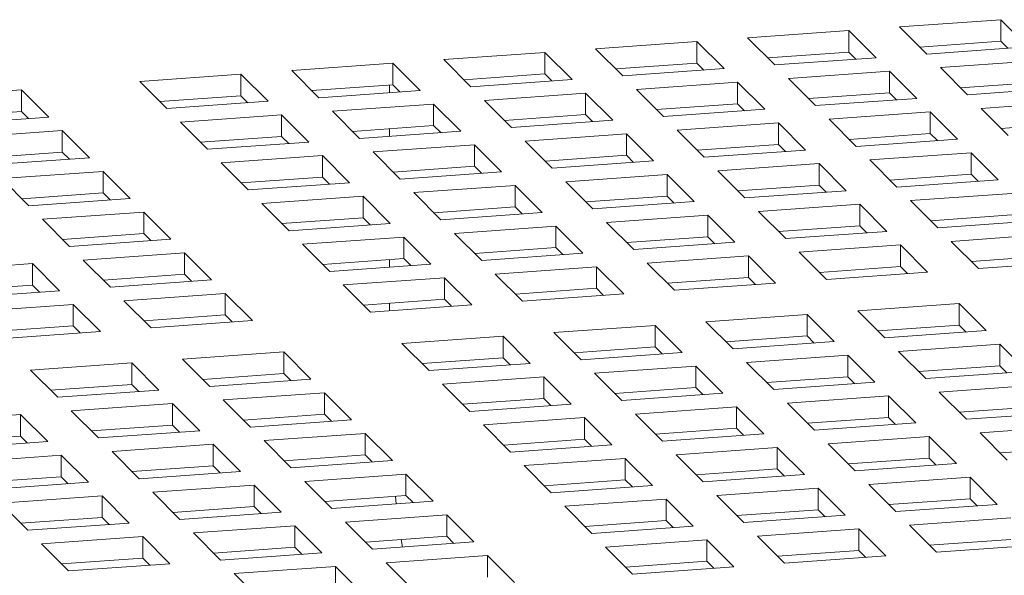
# Model space of a CAD drawing. Units: inches. Extents: x 0.1 to 8.5, y 0.3 to 10.8.
# Drawn here: x 5.4 to 5.6, y 8.1 to 8.2 of the extents above; entities that cross this region are included whole.
import ezdxf

# ---------------------------------------------------------------- set-up
doc = ezdxf.new("R2010")
doc.units = ezdxf.units.IN
doc.header["$MEASUREMENT"] = 0

msp = doc.modelspace()

# ---------------------------------------------------------------- linework, layer by layer
at = {"color": 7, "linetype": 'Continuous', "lineweight": 18}
for p, q in [((5.57730306, 8.15913395), (5.56221046, 8.1580505)), ((5.58134707, 8.15509049), (5.57730306, 8.15913395)), ((5.57730306, 8.1559225), (5.57730306, 8.15913395)), ((5.55464404, 8.15750735), (5.53955145, 8.1564239)), ((5.5586881, 8.15346387), (5.55464404, 8.15750735)), ((5.55464404, 8.15429589), (5.55464404, 8.15750735)), ((5.56221046, 8.1580505), (5.56625448, 8.15400704)), ((5.531985, 8.15588073), (5.51689244, 8.15479729)), ((5.53602905, 8.15183726), (5.531985, 8.15588073)), ((5.531985, 8.15266928), (5.531985, 8.15588073)), ((5.53955145, 8.1564239), (5.5435955, 8.15238043)), ((5.57730306, 8.1559225), (5.56520724, 8.15505419)), ((5.57835033, 8.15487539), (5.57730306, 8.1559225)), ((5.51689244, 8.15479729), (5.52093649, 8.15075382)), ((5.56625448, 8.15400704), (5.58134707, 8.15509049)), ((5.50932602, 8.15425412), (5.49423342, 8.15317067)), ((5.49423342, 8.15317067), (5.49827751, 8.14912721)), ((5.51337007, 8.15021064), (5.50932602, 8.15425412)), ((5.50932602, 8.15104267), (5.50932602, 8.15425412)), ((5.55464404, 8.15429589), (5.54254822, 8.15342758)), ((5.5435955, 8.15238043), (5.5586881, 8.15346387)), ((5.55569129, 8.15324877), (5.55464404, 8.15429589)), ((5.58337453, 8.15306336), (5.56828193, 8.15197991)), ((5.48666701, 8.15262751), (5.47157441, 8.15154405)), ((5.47157441, 8.15154405), (5.47561846, 8.14750059)), ((5.49071102, 8.14858403), (5.48666701, 8.15262751)), ((5.48666701, 8.14941606), (5.48666701, 8.15262751)), ((5.531985, 8.15266928), (5.51988921, 8.15180096)), ((5.52093649, 8.15075382), (5.53602905, 8.15183726)), ((5.53303231, 8.15162216), (5.531985, 8.15266928)), ((5.56828193, 8.15197991), (5.57232598, 8.14793644)), ((5.46400796, 8.1510009), (5.44891543, 8.14991745)), ((5.46805208, 8.14695743), (5.46400796, 8.1510009)), ((5.46400796, 8.14778945), (5.46400796, 8.1510009)), ((5.50932602, 8.15104267), (5.49723016, 8.15017435)), ((5.49827751, 8.14912721), (5.51337007, 8.15021064)), ((5.5103733, 8.14999555), (5.50932602, 8.15104267)), ((5.56071548, 8.15143675), (5.54562288, 8.1503533)), ((5.54562288, 8.1503533), (5.54966693, 8.14630983)), ((5.56475953, 8.14739327), (5.56071548, 8.15143675)), ((5.56071548, 8.14822529), (5.56071548, 8.15143675)), ((5.43130744, 8.14865343), (5.41621477, 8.14756998)), ((5.43535142, 8.14460995), (5.43130744, 8.14865343)), ((5.43130744, 8.14544198), (5.43130744, 8.14865343)), ((5.44891543, 8.14991745), (5.45295941, 8.14587398)), ((5.48666701, 8.14941606), (5.47457122, 8.14854774)), ((5.47561846, 8.14750059), (5.49071102, 8.14858403)), ((5.48616347, 8.14825762), (5.48616347, 8.14937986)), ((5.48771428, 8.14836893), (5.48666701, 8.14941606)), ((5.5380565, 8.14981013), (5.52296391, 8.14872669)), ((5.52296391, 8.14872669), (5.52700799, 8.14468322)), ((5.54210055, 8.14576666), (5.5380565, 8.14981013)), ((5.5380565, 8.14659868), (5.5380565, 8.14981013)), ((5.58337453, 8.14985191), (5.57127867, 8.14898359)), ((5.57232598, 8.14793644), (5.58741858, 8.14901989)), ((5.46400796, 8.14778945), (5.45191217, 8.14692113)), ((5.46505527, 8.14674231), (5.46400796, 8.14778945)), ((5.51539749, 8.14818353), (5.50030486, 8.14710007)), ((5.50030486, 8.14710007), (5.50434894, 8.14305661)), ((5.51944151, 8.14414004), (5.51539749, 8.14818353)), ((5.51539749, 8.14497208), (5.51539749, 8.14818353)), ((5.56071548, 8.14822529), (5.54861969, 8.14735697)), ((5.54966693, 8.14630983), (5.56475953, 8.14739327)), ((5.56176279, 8.14717817), (5.56071548, 8.14822529)), ((5.45295941, 8.14587398), (5.46805208, 8.14695743)), ((5.49273848, 8.1465569), (5.47764591, 8.14547347)), ((5.49678256, 8.14251344), (5.49273848, 8.1465569)), ((5.49273848, 8.14334545), (5.49273848, 8.1465569)), ((5.5380565, 8.14659868), (5.52596068, 8.14573037)), ((5.52700799, 8.14468322), (5.54210055, 8.14576666)), ((5.53910374, 8.14555156), (5.5380565, 8.14659868)), ((5.58944596, 8.14699276), (5.57435337, 8.14590931)), ((5.57435337, 8.14590931), (5.57839742, 8.14186584)), ((5.43130744, 8.14544198), (5.41921158, 8.14457368)), ((5.42025883, 8.14352653), (5.43535142, 8.14460995)), ((5.43235468, 8.14439485), (5.43130744, 8.14544198)), ((5.47007943, 8.14493029), (5.45498687, 8.14384685)), ((5.47412351, 8.14088683), (5.47007943, 8.14493029)), ((5.47007943, 8.14171884), (5.47007943, 8.14493029)), ((5.47764591, 8.14547347), (5.48168993, 8.14142998)), ((5.51539749, 8.14497208), (5.5033017, 8.14410376)), ((5.50434894, 8.14305661), (5.51944151, 8.14414004)), ((5.51644476, 8.14392494), (5.51539749, 8.14497208)), ((5.56678698, 8.14536615), (5.55169439, 8.1442827)), ((5.55169439, 8.1442827), (5.5557384, 8.14023922)), ((5.57083103, 8.14132267), (5.56678698, 8.14536615)), ((5.56678698, 8.14215469), (5.56678698, 8.14536615)), ((5.45498687, 8.14384685), (5.45903088, 8.13980337)), ((5.49273848, 8.14334545), (5.48064266, 8.14247714)), ((5.48616347, 8.14175117), (5.48616347, 8.1428734)), ((5.49378572, 8.14229833), (5.49273848, 8.14334545)), ((5.54412794, 8.14373953), (5.52903534, 8.14265609)), ((5.52903534, 8.14265609), (5.53307943, 8.13861262)), ((5.54817199, 8.13969606), (5.54412794, 8.14373953)), ((5.54412794, 8.14052808), (5.54412794, 8.14373953)), ((5.58944596, 8.14378131), (5.57735018, 8.14291299)), ((5.43737884, 8.14258284), (5.42228624, 8.14149937)), ((5.44142286, 8.13853935), (5.43737884, 8.14258284)), ((5.43737884, 8.13937139), (5.43737884, 8.14258284)), ((5.47007943, 8.14171884), (5.45798364, 8.14085052)), ((5.47112677, 8.14067173), (5.47007943, 8.14171884)), ((5.48168993, 8.14142998), (5.49678256, 8.14251344)), ((5.52146896, 8.14211292), (5.5063764, 8.14102948)), ((5.52551297, 8.13806944), (5.52146896, 8.14211292)), ((5.52146896, 8.13890147), (5.52146896, 8.14211292)), ((5.56678698, 8.14215469), (5.55469113, 8.14128637)), ((5.5557384, 8.14023922), (5.57083103, 8.14132267)), ((5.56783422, 8.14110757), (5.56678698, 8.14215469)), ((5.45903088, 8.13980337), (5.47412351, 8.14088683)), ((5.49880991, 8.1404863), (5.48371735, 8.13940287)), ((5.502854, 8.13644284), (5.49880991, 8.1404863)), ((5.49880991, 8.13727485), (5.49880991, 8.1404863)), ((5.5063764, 8.14102948), (5.51042041, 8.136986)), ((5.54412794, 8.14052808), (5.53203218, 8.13965977)), ((5.54517525, 8.13948096), (5.54412794, 8.14052808)), ((5.43737884, 8.13937139), (5.42528305, 8.13850307)), ((5.42633029, 8.13745592), (5.44142286, 8.13853935)), ((5.43842608, 8.13832426), (5.43737884, 8.13937139)), ((5.47615097, 8.1388597), (5.46105834, 8.13777624)), ((5.48019495, 8.13481623), (5.47615097, 8.1388597)), ((5.47615097, 8.13564825), (5.47615097, 8.1388597)), ((5.48371735, 8.13940287), (5.48776137, 8.13535938)), ((5.52146896, 8.13890147), (5.50937314, 8.13803316)), ((5.5225162, 8.13785435), (5.52146896, 8.13890147)), ((5.53307943, 8.13861262), (5.54817199, 8.13969606)), ((5.57285842, 8.13929555), (5.55776582, 8.1382121)), ((5.57690247, 8.13525207), (5.57285842, 8.13929555)), ((5.57285842, 8.13608409), (5.57285842, 8.13929555)), ((5.46105834, 8.13777624), (5.46510239, 8.13373279)), ((5.49880991, 8.13727485), (5.48671412, 8.13640653)), ((5.49985722, 8.13622775), (5.49880991, 8.13727485)), ((5.51042041, 8.136986), (5.52551297, 8.13806944)), ((5.55019944, 8.13766893), (5.53510681, 8.13658548)), ((5.55424342, 8.13362546), (5.55019944, 8.13766893)), ((5.55019944, 8.13445748), (5.55019944, 8.13766893)), ((5.55776582, 8.1382121), (5.56180991, 8.13416864)), ((5.44345031, 8.13651223), (5.42835775, 8.13542879)), ((5.42835775, 8.13542879), (5.43240176, 8.13138531)), ((5.44749439, 8.13246876), (5.44345031, 8.13651223)), ((5.44345031, 8.13330078), (5.44345031, 8.13651223)), ((5.47615097, 8.13564825), (5.46405508, 8.13477992)), ((5.47719821, 8.13460113), (5.47615097, 8.13564825)), ((5.48776137, 8.13535938), (5.502854, 8.13644284)), ((5.52754039, 8.13604232), (5.51244783, 8.13495888)), ((5.53158448, 8.13199885), (5.52754039, 8.13604232)), ((5.52754039, 8.13283087), (5.52754039, 8.13604232)), ((5.53510681, 8.13658548), (5.53915086, 8.13254202)), ((5.57285842, 8.13608409), (5.5607626, 8.13521577)), ((5.57390569, 8.13503698), (5.57285842, 8.13608409)), ((5.46510239, 8.13373279), (5.48019495, 8.13481623)), ((5.50488141, 8.13441572), (5.48978882, 8.13333226)), ((5.50892543, 8.13037224), (5.50488141, 8.13441572)), ((5.50488141, 8.13120427), (5.50488141, 8.13441572)), ((5.51244783, 8.13495888), (5.51649185, 8.1309154)), ((5.55019944, 8.13445748), (5.53810362, 8.13358917)), ((5.55124668, 8.13341036), (5.55019944, 8.13445748)), ((5.56180991, 8.13416864), (5.57690247, 8.13525207)), ((5.44345031, 8.13330078), (5.43135449, 8.13243247)), ((5.43240176, 8.13138531), (5.44749439, 8.13246876)), ((5.44449755, 8.13225365), (5.44345031, 8.13330078)), ((5.4822224, 8.1327891), (5.46712977, 8.13170564)), ((5.48626642, 8.12874562), (5.4822224, 8.1327891)), ((5.4822224, 8.12957765), (5.4822224, 8.1327891)), ((5.48978882, 8.13333226), (5.49383287, 8.1292888)), ((5.52754039, 8.13283087), (5.51544457, 8.13196256)), ((5.52858763, 8.13178375), (5.52754039, 8.13283087)), ((5.53915086, 8.13254202), (5.55424342, 8.13362546)), ((5.57892989, 8.13322495), (5.56383729, 8.13214149)), ((5.46712977, 8.13170564), (5.47117386, 8.12766218)), ((5.50488141, 8.13120427), (5.49278556, 8.13033593)), ((5.50592869, 8.13015714), (5.50488141, 8.13120427)), ((5.51649185, 8.1309154), (5.53158448, 8.13199885)), ((5.55627087, 8.13159833), (5.54117831, 8.13051489)), ((5.56031496, 8.12755487), (5.55627087, 8.13159833)), ((5.55627087, 8.12838688), (5.55627087, 8.13159833)), ((5.56383729, 8.13214149), (5.56788134, 8.12809804)), ((5.44952174, 8.13044163), (5.43442918, 8.12935819)), ((5.45356583, 8.12639816), (5.44952174, 8.13044163)), ((5.44952174, 8.12723018), (5.44952174, 8.13044163)), ((5.4822224, 8.12957765), (5.47012658, 8.12870934)), ((5.48326964, 8.12853053), (5.4822224, 8.12957765)), ((5.49383287, 8.1292888), (5.50892543, 8.13037224)), ((5.53361183, 8.12997172), (5.51851927, 8.12888828)), ((5.53765591, 8.12592825), (5.53361183, 8.12997172)), ((5.53361183, 8.12676027), (5.53361183, 8.12997172)), ((5.54117831, 8.13051489), (5.54522233, 8.12647141)), ((5.57892989, 8.1300135), (5.5668341, 8.12914518)), ((5.43442918, 8.12935819), (5.4384732, 8.12531471)), ((5.47117386, 8.12766218), (5.48626642, 8.12874562)), ((5.51095288, 8.12834511), (5.49586025, 8.12726166)), ((5.5149969, 8.12430163), (5.51095288, 8.12834511)), ((5.51095288, 8.12513366), (5.51095288, 8.12834511)), ((5.51851927, 8.12888828), (5.52256335, 8.12484482)), ((5.55627087, 8.12838688), (5.54417505, 8.12751857)), ((5.55731812, 8.12733976), (5.55627087, 8.12838688)), ((5.56788134, 8.12809804), (5.5829739, 8.12918147)), ((5.44952174, 8.12723018), (5.43742596, 8.12636186)), ((5.45056909, 8.12618306), (5.44952174, 8.12723018)), ((5.48829384, 8.1267185), (5.47320128, 8.12563506)), ((5.49233792, 8.12267504), (5.48829384, 8.1267185)), ((5.48829384, 8.12350705), (5.48829384, 8.1267185)), ((5.49586025, 8.12726166), (5.49990434, 8.12321819)), ((5.53361183, 8.12676027), (5.52151604, 8.12589195)), ((5.53465917, 8.12571315), (5.53361183, 8.12676027)), ((5.54522233, 8.12647141), (5.56031496, 8.12755487)), ((5.58500136, 8.12715435), (5.5699088, 8.12607091)), ((5.4384732, 8.12531471), (5.45356583, 8.12639816)), ((5.47320128, 8.12563506), (5.47724529, 8.12159158)), ((5.51095288, 8.12513366), (5.49885706, 8.12426535)), ((5.51200012, 8.12408654), (5.51095288, 8.12513366)), ((5.52256335, 8.12484482), (5.53765591, 8.12592825)), ((5.56234231, 8.12552773), (5.54724975, 8.12444429)), ((5.56638639, 8.12148427), (5.56234231, 8.12552773)), ((5.56234231, 8.12231628), (5.56234231, 8.12552773)), ((5.5699088, 8.12607091), (5.57395281, 8.12202743)), ((5.45559328, 8.12437104), (5.44050065, 8.12328758)), ((5.45963726, 8.12032756), (5.45559328, 8.12437104)), ((5.45559328, 8.12115959), (5.45559328, 8.12437104)), ((5.49990434, 8.12321819), (5.5149969, 8.12430163)), ((5.53968337, 8.12390113), (5.52459074, 8.12281767)), ((5.54372738, 8.11985764), (5.53968337, 8.12390113)), ((5.53968337, 8.12068968), (5.53968337, 8.12390113)), ((5.54724975, 8.12444429), (5.55129376, 8.12040081)), ((5.58500136, 8.1239429), (5.57290554, 8.12307458)), ((5.43293423, 8.12274442), (5.4178416, 8.12166097)), ((5.43697825, 8.11870094), (5.43293423, 8.12274442)), ((5.43293423, 8.11953297), (5.43293423, 8.12274442)), ((5.44050065, 8.12328758), (5.4445447, 8.11924413)), ((5.48829384, 8.12350705), (5.47619805, 8.12263873)), ((5.47724529, 8.12159158), (5.49233792, 8.12267504)), ((5.48616347, 8.12223179), (5.48616347, 8.12335412)), ((5.48934111, 8.12245992), (5.48829384, 8.12350705)), ((5.51702432, 8.12227451), (5.50193176, 8.12119108)), ((5.52106833, 8.11823103), (5.51702432, 8.12227451)), ((5.51702432, 8.11906306), (5.51702432, 8.12227451)), ((5.52459074, 8.12281767), (5.52863482, 8.11877421)), ((5.56234231, 8.12231628), (5.55024652, 8.12144796)), ((5.56338965, 8.12126917), (5.56234231, 8.12231628)), ((5.57395281, 8.12202743), (5.58904544, 8.12311088)), ((5.45559328, 8.12115959), (5.44349739, 8.12029126)), ((5.45664052, 8.12011246), (5.45559328, 8.12115959)), ((5.49436531, 8.12064789), (5.47927274, 8.11956445)), ((5.49840939, 8.11660443), (5.49436531, 8.12064789)), ((5.49436531, 8.11743644), (5.49436531, 8.12064789)), ((5.50193176, 8.12119108), (5.50597577, 8.11714759)), ((5.53968337, 8.12068968), (5.52758755, 8.11982137)), ((5.54073061, 8.11964255), (5.53968337, 8.12068968)), ((5.55129376, 8.12040081), (5.56638639, 8.12148427)), ((5.43293423, 8.11953297), (5.42083841, 8.11866466)), ((5.43398148, 8.11848585), (5.43293423, 8.11953297)), ((5.4445447, 8.11924413), (5.45963726, 8.12032756)), ((5.47927274, 8.11956445), (5.48331676, 8.11552097)), ((5.52863482, 8.11877421), (5.54372738, 8.11985764)), ((5.42188569, 8.1176175), (5.43697825, 8.11870094)), ((5.46166472, 8.11830044), (5.44657209, 8.11721698)), ((5.46570873, 8.11425695), (5.46166472, 8.11830044)), ((5.46166472, 8.11508899), (5.46166472, 8.11830044)), ((5.51702432, 8.11906306), (5.50492853, 8.11819474)), ((5.50597577, 8.11714759), (5.52106833, 8.11823103)), ((5.51807159, 8.11801593), (5.51702432, 8.11906306)), ((5.43900567, 8.11667382), (5.42391311, 8.11559039)), ((5.44304975, 8.11263036), (5.43900567, 8.11667382)), ((5.43900567, 8.11346237), (5.43900567, 8.11667382)), ((5.44657209, 8.11721698), (5.45061617, 8.11317352)), ((5.49436531, 8.11743644), (5.48226948, 8.11656813)), ((5.48331676, 8.11552097), (5.49840939, 8.11660443)), ((5.48616347, 8.11572533), (5.48616347, 8.11684766)), ((5.49541262, 8.11638934), (5.49436531, 8.11743644)), ((5.57107748, 8.11679383), (5.55598492, 8.1157104)), ((5.57512156, 8.11275037), (5.57107748, 8.11679383)), ((5.57107748, 8.11358238), (5.57107748, 8.11679383)), ((5.46166472, 8.11508899), (5.4495689, 8.11422068)), ((5.46271196, 8.11404186), (5.46166472, 8.11508899)), ((5.54841843, 8.11516722), (5.53332587, 8.11408378)), ((5.55246252, 8.11112376), (5.54841843, 8.11516722)), ((5.54841843, 8.11195577), (5.54841843, 8.11516722)), ((5.55598492, 8.1157104), (5.56002893, 8.11166691)), ((5.43900567, 8.11346237), (5.42690988, 8.11259405)), ((5.44005294, 8.11241524), (5.43900567, 8.11346237)), ((5.45061617, 8.11317352), (5.46570873, 8.11425695)), ((5.52575949, 8.11354062), (5.51066686, 8.11245716)), ((5.5298035, 8.10949713), (5.52575949, 8.11354062)), ((5.52575949, 8.11032916), (5.52575949, 8.11354062)), ((5.53332587, 8.11408378), (5.53736996, 8.11004032)), ((5.57107748, 8.11358238), (5.55898166, 8.11271407)), ((5.57212472, 8.11253526), (5.57107748, 8.11358238)), ((5.42795712, 8.1115469), (5.44304975, 8.11263036)), ((5.50310044, 8.111914), (5.48800788, 8.11083056)), ((5.50714453, 8.10787054), (5.50310044, 8.111914)), ((5.50310044, 8.10870255), (5.50310044, 8.111914)), ((5.51066686, 8.11245716), (5.51471094, 8.1084137)), ((5.54841843, 8.11195577), (5.53632265, 8.11108745)), ((5.54946578, 8.11090866), (5.54841843, 8.11195577)), ((5.56002893, 8.11166691), (5.57512156, 8.11275037)), ((5.48800788, 8.11083056), (5.4920519, 8.10678708)), ((5.53736996, 8.11004032), (5.55246252, 8.11112376)), ((5.57714891, 8.11072323), (5.56205635, 8.1096398)), ((5.581193, 8.10667977), (5.57714891, 8.11072323)), ((5.57714891, 8.10751178), (5.57714891, 8.11072323)), ((5.47039989, 8.10956654), (5.45530726, 8.10848308)), ((5.47444387, 8.10552307), (5.47039989, 8.10956654)), ((5.47039989, 8.10635509), (5.47039989, 8.10956654)), ((5.52575949, 8.11032916), (5.51366367, 8.10946085)), ((5.51471094, 8.1084137), (5.5298035, 8.10949713)), ((5.52680673, 8.10928204), (5.52575949, 8.11032916)), ((5.55448997, 8.10909663), (5.53939734, 8.10801317)), ((5.55853399, 8.10505315), (5.55448997, 8.10909663)), ((5.55448997, 8.10588518), (5.55448997, 8.10909663)), ((5.56205635, 8.1096398), (5.56610037, 8.10559631)), ((5.44774084, 8.10793992), (5.43264821, 8.10685647)), ((5.45178485, 8.10389644), (5.44774084, 8.10793992)), ((5.44774084, 8.10472847), (5.44774084, 8.10793992)), ((5.45530726, 8.10848308), (5.45935131, 8.10443963)), ((5.50310044, 8.10870255), (5.49100465, 8.10783423)), ((5.4920519, 8.10678708), (5.50714453, 8.10787054)), ((5.50414772, 8.10765542), (5.50310044, 8.10870255)), ((5.53183092, 8.10747002), (5.51673836, 8.10638658)), ((5.53587494, 8.10342653), (5.53183092, 8.10747002)), ((5.53183092, 8.10425856), (5.53183092, 8.10747002)), ((5.53939734, 8.10801317), (5.54344143, 8.10396971)), ((5.57714891, 8.10751178), (5.56505313, 8.10664346)), ((5.57819626, 8.10646467), (5.57714891, 8.10751178)), ((5.43264821, 8.10685647), (5.43669229, 8.10281301)), ((5.47039989, 8.10635509), (5.458304, 8.10548676)), ((5.47144713, 8.10530797), (5.47039989, 8.10635509)), ((5.51673836, 8.10638658), (5.52078238, 8.1023431)), ((5.56610037, 8.10559631), (5.581193, 8.10667977)), ((5.44774084, 8.10472847), (5.43564502, 8.10386016)), ((5.44878808, 8.10368135), (5.44774084, 8.10472847)), ((5.45935131, 8.10443963), (5.47444387, 8.10552307)), ((5.50917191, 8.10584339), (5.49407935, 8.10475996)), ((5.49407935, 8.10475996), (5.49812336, 8.10071647)), ((5.513216, 8.10179993), (5.50917191, 8.10584339)), ((5.50917191, 8.10263194), (5.50917191, 8.10584339)), ((5.55448997, 8.10588518), (5.54239415, 8.10501687)), ((5.54344143, 8.10396971), (5.55853399, 8.10505315)), ((5.55553721, 8.10483806), (5.55448997, 8.10588518)), ((5.58322045, 8.10465264), (5.56812782, 8.10356919)), ((5.43669229, 8.10281301), (5.45178485, 8.10389644)), ((5.47647132, 8.10349594), (5.46137869, 8.10241248)), ((5.48051534, 8.09945246), (5.47647132, 8.10349594)), ((5.47647132, 8.10028449), (5.47647132, 8.10349594)), ((5.53183092, 8.10425856), (5.51973514, 8.10339024)), ((5.52078238, 8.1023431), (5.53587494, 8.10342653)), ((5.5328782, 8.10321143), (5.53183092, 8.10425856)), ((5.5605614, 8.10302603), (5.54546877, 8.10194257)), ((5.56460542, 8.09898255), (5.5605614, 8.10302603)), ((5.5605614, 8.09981458), (5.5605614, 8.10302603)), ((5.56812782, 8.10356919), (5.57217191, 8.09952572)), ((5.45381227, 8.10186932), (5.43871971, 8.10078589)), ((5.45785636, 8.09782586), (5.45381227, 8.10186932)), ((5.45381227, 8.09865787), (5.45381227, 8.10186932)), ((5.46137869, 8.10241248), (5.46542278, 8.09836902)), ((5.50917191, 8.10263194), (5.49707609, 8.10176363)), ((5.49812336, 8.10071647), (5.513216, 8.10179993)), ((5.51021922, 8.10158484), (5.50917191, 8.10263194)), ((5.54546877, 8.10194257), (5.54951286, 8.09789911)), ((5.43115326, 8.1002427), (5.4160607, 8.09915926)), ((5.43519735, 8.09619924), (5.43115326, 8.1002427)), ((5.43115326, 8.09703125), (5.43115326, 8.1002427)), ((5.43871971, 8.10078589), (5.44276373, 8.09674241)), ((5.47647132, 8.10028449), (5.4643755, 8.09941618)), ((5.47751856, 8.09923737), (5.47647132, 8.10028449)), ((5.53790239, 8.10139941), (5.52280983, 8.10031597)), ((5.52280983, 8.10031597), (5.52685385, 8.09627249)), ((5.54194648, 8.09735594), (5.53790239, 8.10139941)), ((5.53790239, 8.09818796), (5.53790239, 8.10139941)), ((5.58322045, 8.10144119), (5.57112456, 8.10057286)), ((5.57217191, 8.09952572), (5.58726447, 8.10060916)), ((5.45381227, 8.09865787), (5.44171649, 8.09778955)), ((5.45485955, 8.09761074), (5.45381227, 8.09865787)), ((5.46542278, 8.09836902), (5.48051534, 8.09945246)), ((5.51524341, 8.09977281), (5.50015078, 8.09868936)), ((5.50015078, 8.09868936), (5.50419487, 8.09464589)), ((5.51928743, 8.09572933), (5.51524341, 8.09977281)), ((5.51524341, 8.09656136), (5.51524341, 8.09977281)), ((5.5605614, 8.09981458), (5.54846562, 8.09894626)), ((5.54951286, 8.09789911), (5.56460542, 8.09898255)), ((5.56160868, 8.09876745), (5.5605614, 8.09981458)), ((5.44276373, 8.09674241), (5.45785636, 8.09782586)), ((5.48254276, 8.09742534), (5.46745019, 8.0963419)), ((5.48658684, 8.09338187), (5.48254276, 8.09742534)), ((5.48254276, 8.09421389), (5.48254276, 8.09742534)), ((5.53790239, 8.09818796), (5.52580657, 8.09731964)), ((5.52685385, 8.09627249), (5.54194648, 8.09735594)), ((5.53894963, 8.09714083), (5.53790239, 8.09818796)), ((5.58929189, 8.09858204), (5.57419926, 8.09749859)), ((5.57419926, 8.09749859), (5.57824334, 8.09345512)), ((5.43115326, 8.09703125), (5.41905744, 8.09616294)), ((5.42010478, 8.0951158), (5.43519735, 8.09619924)), ((5.43220057, 8.09598415), (5.43115326, 8.09703125)), ((5.45988374, 8.09579872), (5.44479118, 8.09471528)), ((5.46392783, 8.09175525), (5.45988374, 8.09579872)), ((5.45988374, 8.09258727), (5.45988374, 8.09579872)), ((5.46745019, 8.0963419), (5.47149421, 8.09229842)), ((5.51524341, 8.09656136), (5.50314756, 8.09569302)), ((5.50419487, 8.09464589), (5.51928743, 8.09572933)), ((5.51629065, 8.09551424), (5.51524341, 8.09656136)), ((5.56663287, 8.09695542), (5.55154031, 8.09587198)), ((5.55154031, 8.09587198), (5.55558429, 8.09182851)), ((5.57067692, 8.09291197), (5.56663287, 8.09695542)), ((5.56663287, 8.09374397), (5.56663287, 8.09695542)), ((5.44479118, 8.09471528), (5.4488352, 8.0906718)), ((5.48254276, 8.09421389), (5.47044697, 8.09334557)), ((5.48359003, 8.09316676), (5.48254276, 8.09421389)), ((5.54397383, 8.09532881), (5.52888127, 8.09424537)), ((5.52888127, 8.09424537), (5.53292535, 8.09020191)), ((5.54801791, 8.09128534), (5.54397383, 8.09532881)), ((5.54397383, 8.09211736), (5.54397383, 8.09532881)), ((5.58929189, 8.09537059), (5.5771961, 8.09450227)), ((5.43722476, 8.09417212), (5.42213213, 8.09308867)), ((5.44126878, 8.09012864), (5.43722476, 8.09417212)), ((5.43722476, 8.09096067), (5.43722476, 8.09417212)), ((5.47149421, 8.09229842), (5.48658684, 8.09338187)), ((5.52131485, 8.09370221), (5.50622225, 8.09261875)), ((5.52535886, 8.08965873), (5.52131485, 8.09370221)), ((5.52131485, 8.09049076), (5.52131485, 8.09370221)), ((5.56663287, 8.09374397), (5.55453705, 8.09287566)), ((5.55558429, 8.09182851), (5.57067692, 8.09291197)), ((5.56768011, 8.09269685), (5.56663287, 8.09374397)), ((5.45988374, 8.09258727), (5.44778792, 8.09171895)), ((5.4488352, 8.0906718), (5.46392783, 8.09175525)), ((5.46093105, 8.09154016), (5.45988374, 8.09258727)), ((5.48861422, 8.09135473), (5.47352166, 8.09027129)), ((5.49265831, 8.08731127), (5.48861422, 8.09135473)), ((5.48861422, 8.08814328), (5.48861422, 8.09135473)), ((5.50622225, 8.09261875), (5.5102663, 8.08857529)), ((5.54397383, 8.09211736), (5.53187801, 8.09124904)), ((5.53292535, 8.09020191), (5.54801791, 8.09128534)), ((5.54502114, 8.09107025), (5.54397383, 8.09211736)), ((5.43722476, 8.09096067), (5.42512898, 8.09009235)), ((5.42617622, 8.0890452), (5.44126878, 8.09012864)), ((5.43827204, 8.08991354), (5.43722476, 8.09096067)), ((5.47352166, 8.09027129), (5.47756568, 8.08622781)), ((5.52131485, 8.09049076), (5.50921906, 8.08962244)), ((5.52236212, 8.08944363), (5.52131485, 8.09049076)), ((5.57270431, 8.09088482), (5.55761175, 8.08980138)), ((5.55761175, 8.08980138), (5.56165576, 8.0857579)), ((5.57674839, 8.08684136), (5.57270431, 8.09088482)), ((5.57270431, 8.08767337), (5.57270431, 8.09088482)), ((5.46595525, 8.08972813), (5.45086262, 8.08864468)), ((5.45086262, 8.08864468), (5.4549067, 8.08460121)), ((5.46999926, 8.08568465), (5.46595525, 8.08972813)), ((5.46595525, 8.08651668), (5.46595525, 8.08972813)), ((5.5102663, 8.08857529), (5.52535886, 8.08965873)), ((5.55004533, 8.08925822), (5.5349527, 8.08817477)), ((5.55408935, 8.08521474), (5.55004533, 8.08925822)), ((5.55004533, 8.08604677), (5.55004533, 8.08925822)), ((5.44329623, 8.08810151), (5.4282036, 8.08701806)), ((5.4282036, 8.08701806), (5.43224769, 8.08297459)), ((5.44734022, 8.08405804), (5.44329623, 8.08810151)), ((5.44329623, 8.08489006), (5.44329623, 8.08810151)), ((5.48861422, 8.08814328), (5.4765184, 8.08727497)), ((5.47756568, 8.08622781), (5.49265831, 8.08731127)), ((5.48716781, 8.08691714), (5.48703997, 8.08803023)), ((5.48966153, 8.08709618), (5.48861422, 8.08814328)), ((5.52738632, 8.0876316), (5.51229376, 8.08654816)), ((5.53143033, 8.08358812), (5.52738632, 8.0876316)), ((5.52738632, 8.08442015), (5.52738632, 8.0876316)), ((5.5349527, 8.08817477), (5.53899679, 8.08413131)), ((5.57270431, 8.08767337), (5.56060849, 8.08680506)), ((5.57375162, 8.08662627), (5.57270431, 8.08767337)), ((5.46595525, 8.08651668), (5.45385939, 8.08564835)), ((5.4549067, 8.08460121), (5.46999926, 8.08568465)), ((5.46700252, 8.08546955), (5.46595525, 8.08651668)), ((5.51229376, 8.08654816), (5.51633777, 8.08250468)), ((5.55004533, 8.08604677), (5.53794954, 8.08517845)), ((5.55109261, 8.08499964), (5.55004533, 8.08604677)), ((5.56165576, 8.0857579), (5.57674839, 8.08684136)), ((5.44329623, 8.08489006), (5.43120041, 8.08402175)), ((5.43224769, 8.08297459), (5.44734022, 8.08405804)), ((5.44434347, 8.08384294), (5.44329623, 8.08489006)), ((5.49468573, 8.08528415), (5.4795931, 8.08420069)), ((5.4795931, 8.08420069), (5.48363718, 8.08015723)), ((5.49872974, 8.08124067), (5.49468573, 8.08528415)), ((5.49468573, 8.0820727), (5.49468573, 8.08528415)), ((5.52738632, 8.08442015), (5.5152905, 8.08355184)), ((5.52843356, 8.08337303), (5.52738632, 8.08442015)), ((5.53899679, 8.08413131), (5.55408935, 8.08521474)), ((5.57877581, 8.08481424), (5.56368318, 8.08373078)), ((5.47202672, 8.08365752), (5.45693409, 8.08257407)), ((5.45693409, 8.08257407), (5.46097814, 8.07853061)), ((5.4760707, 8.07961405), (5.47202672, 8.08365752)), ((5.47202672, 8.08044607), (5.47202672, 8.08365752)), ((5.51633777, 8.08250468), (5.53143033, 8.08358812)), ((5.5561168, 8.08318762), (5.54102417, 8.08210416)), ((5.56016082, 8.07914413), (5.5561168, 8.08318762)), ((5.5561168, 8.07997617), (5.5561168, 8.08318762)), ((5.56368318, 8.08373078), (5.56772727, 8.07968732)), ((5.44936767, 8.08203091), (5.43427511, 8.08094747)), ((5.45341175, 8.07798745), (5.44936767, 8.08203091)), ((5.44936767, 8.07881946), (5.44936767, 8.08203091)), ((5.49468573, 8.0820727), (5.48258984, 8.08120437)), ((5.48363718, 8.08015723), (5.49872974, 8.08124067)), ((5.48809309, 8.08047713), (5.48790998, 8.08158625)), ((5.49573297, 8.08102558), (5.49468573, 8.0820727)), ((5.53345775, 8.081561), (5.51836519, 8.08047757)), ((5.53750184, 8.07751754), (5.53345775, 8.081561)), ((5.53345775, 8.07834955), (5.53345775, 8.081561)), ((5.54102417, 8.08210416), (5.54506825, 8.0780607)), ((5.57877581, 8.08160279), (5.56667996, 8.08073445)), ((5.43427511, 8.08094747), (5.43831912, 8.07690399)), ((5.47202672, 8.08044607), (5.45993089, 8.07957776)), ((5.46097814, 8.07853061), (5.4760707, 8.07961405)), ((5.47307396, 8.07939895), (5.47202672, 8.08044607)), ((5.51836519, 8.08047757), (5.52240921, 8.07643408)), ((5.5561168, 8.07997617), (5.54402098, 8.07910785)), ((5.55716404, 8.07892904), (5.5561168, 8.07997617)), ((5.56772727, 8.07968732), (5.58281983, 8.08077076)), ((5.44936767, 8.07881946), (5.43727185, 8.07795115)), ((5.45041491, 8.07777234), (5.44936767, 8.07881946)), ((5.50075716, 8.07921355), (5.48566453, 8.07813009)), ((5.48566453, 8.07813009), (5.48970862, 8.07408663)), ((5.50480118, 8.07517007), (5.50075716, 8.07921355)), ((5.50075716, 8.0760021), (5.50075716, 8.07921355)), ((5.53345775, 8.07834955), (5.52136197, 8.07748123)), ((5.53450503, 8.07730242), (5.53345775, 8.07834955)), ((5.54506825, 8.0780607), (5.56016082, 8.07914413)), ((5.43831912, 8.07690399), (5.45341175, 8.07798745)), ((5.47809815, 8.07758692), (5.46300559, 8.07650349)), ((5.48214224, 8.07354346), (5.47809815, 8.07758692)), ((5.47809815, 8.07437547), (5.47809815, 8.07758692)), ((5.52240921, 8.07643408), (5.53750184, 8.07751754)), ((5.46300559, 8.07650349), (5.46704961, 8.07246001))]:
    msp.add_line(p, q, dxfattribs=at)

doc.saveas('drawing.dxf')
